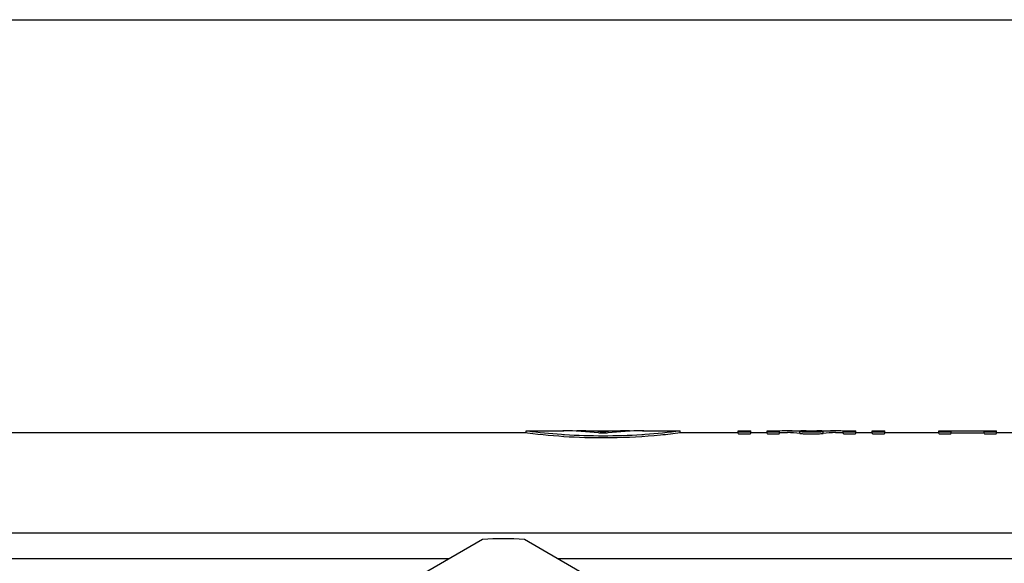
# Model space of a CAD drawing. Units: millimetres. Extents: x 0 to 841, y 0 to 594.
# Drawn here: x 357 to 408, y 566 to 594 of the extents above; entities that cross this region are included whole.
import ezdxf

# ---------------------------------------------------------------- set-up
doc = ezdxf.new("R2010")
doc.units = ezdxf.units.MM
doc.header["$LTSCALE"] = 46.255
doc.layers.get('0').update_dxf_attribs({"linetype": 'CONTINUOUS'})
doc.layers.add('A_STD', color=7, linetype='CONTINUOUS')

msp = doc.modelspace()

# ---------------------------------------------------------------- linework, layer by layer
at = {"color": 7, "linetype": 'Continuous'}
for p, q in [((0, 594), (841, 594)), ((661.325, 567.388), (153.593, 567.388)), ((381.372, 567.059), (370.047, 560.521)), ((394.872, 560.521), (383.547, 567.059)), ((379.637, 566.057), (335.282, 566.057)), ((429.637, 566.057), (385.282, 566.057))]:
    msp.add_line(p, q, dxfattribs=at)
msp.add_arc((382.459, 552.098), 15, 85.8419, 94.1581, dxfattribs=at)
at = {"layer": 'A_STD', "color": 7, "linetype": 'Continuous'}
for p, q in [((152.118, 572.598), (383.63, 572.598)), ((383.63, 572.598), (383.63, 572.698)), ((383.63, 572.698), (385.53, 572.698)), ((383.63, 572.698), (383.708, 572.688)), ((383.63, 572.598), (383.709, 572.588)), ((385.53, 572.698), (385.532, 572.698)), ((385.532, 572.698), (385.53, 572.698)), ((385.536, 572.698), (385.532, 572.698)), ((385.536, 572.698), (385.542, 572.698)), ((385.542, 572.698), (385.55, 572.698)), ((385.55, 572.698), (385.542, 572.698)), ((385.55, 572.698), (385.56, 572.698)), ((385.56, 572.698), (385.572, 572.698)), ((385.586, 572.698), (385.56, 572.698)), ((385.572, 572.698), (385.586, 572.698)), ((386.234, 572.68), (386.234, 572.698)), ((386.234, 572.698), (386.254, 572.698)), ((386.254, 572.698), (386.262, 572.698)), ((386.262, 572.678), (386.262, 572.698)), ((386.262, 572.698), (388.997, 572.698)), ((387.508, 572.574), (387.508, 572.645)), ((387.751, 572.574), (387.751, 572.645)), ((388.997, 572.678), (388.997, 572.698)), ((388.997, 572.698), (389.025, 572.698)), ((389.025, 572.68), (389.025, 572.698)), ((389.687, 572.698), (389.673, 572.698)), ((389.673, 572.698), (389.729, 572.698)), ((389.73, 572.698), (389.687, 572.698)), ((389.73, 572.698), (391.63, 572.698)), ((391.625, 572.698), (391.63, 572.698)), ((391.63, 572.598), (391.63, 572.698)), ((391.63, 572.598), (394.63, 572.598)), ((394.63, 572.553), (394.63, 572.698)), ((394.63, 572.698), (395.28, 572.698)), ((395.28, 572.553), (395.28, 572.698)), ((395.28, 572.598), (396.13, 572.598)), ((396.13, 572.553), (396.13, 572.698)), ((396.13, 572.698), (396.78, 572.698)), ((396.78, 572.553), (396.78, 572.698)), ((396.78, 572.598), (397.183, 572.598)), ((397.183, 572.698), (397.884, 572.698)), ((397.827, 572.557), (397.827, 572.658)), ((398.975, 572.698), (399.676, 572.698)), ((399.032, 572.557), (399.032, 572.658)), ((399.676, 572.598), (400.08, 572.598)), ((400.08, 572.698), (400.08, 572.668)), ((400.08, 572.698), (400.73, 572.698)), ((400.08, 572.553), (400.08, 572.653)), ((400.73, 572.553), (400.73, 572.698)), ((400.73, 572.598), (401.58, 572.598)), ((401.58, 572.553), (401.58, 572.698)), ((401.58, 572.698), (402.23, 572.698)), ((402.23, 572.553), (402.23, 572.698)), ((402.23, 572.598), (405.03, 572.598)), ((405.03, 572.553), (405.03, 572.698)), ((405.03, 572.698), (405.68, 572.698)), ((405.68, 572.553), (405.68, 572.697)), ((405.68, 572.697), (407.38, 572.697)), ((405.68, 572.597), (407.38, 572.597)), ((407.38, 572.698), (408.03, 572.698)), ((407.38, 572.553), (407.38, 572.697)), ((408.03, 572.553), (408.03, 572.698)), ((408.03, 572.598), (408.83, 572.598))]:
    msp.add_line(p, q, dxfattribs=at)
for centre, radius, start, end in [((387.701, 604.288), 31.851, 262.799, 265.9677), ((387.645, 603.608), 31.168, 265.982, 266.2956), ((387.63, 603.32), 30.88, 266.2901, 273.7099), ((387.614, 603.608), 31.168, 273.7044, 274.018), ((387.573, 604.142), 31.704, 274.0244, 277.3424)]:
    msp.add_arc(centre, radius, start, end, dxfattribs=at)
for centre, major_axis, ratio, start_param, end_param in [((385.46, 541.642), (0, 31.056), 0.72, 6.196935, 6.277541), ((386.199, 541.642), (0, 31.056), 0.72, -0.058556, -0.002822), ((389.06, 541.642), (0, 31.056), 0.72, 0.002822, 0.058556), ((389.799, 541.642), (0, 31.056), 0.72, 0.005644, 0.086251), ((397.183, 541.642), (0, 31.056), 0.40383, -0.051329, 0.032205), ((397.183, 541.642), (0, 30.956), 0.40383, -0.051495, 0), ((397.884, 541.642), (0, 31.056), 0.40383, 6.239702, 6.283185), ((398.975, 541.642), (0, 31.056), 0.40383, 6.283185, 6.326669), ((399.676, 541.642), (0, 31.056), 0.40383, 6.25098, 6.334515), ((399.676, 541.642), (0, 30.956), 0.40383, 0, 0.051495)]:
    msp.add_ellipse(centre, major_axis=major_axis, ratio=ratio, start_param=start_param, end_param=end_param, dxfattribs=at)
for points, knots in [([(383.709, 572.588), (385.139, 572.407), (387.444, 572.273), (390.089, 572.419), (391.285, 572.554), (391.63, 572.598)], [0, 0, 0, 0, 0.544946, 0.868859, 1, 1, 1, 1]), ([(387.508, 572.645), (387.548, 572.642), (387.63, 572.641), (387.711, 572.642), (387.751, 572.645)], [0, 0, 0, 0, 0.5, 1, 1, 1, 1]), ([(394.63, 572.653), (394.63, 572.651), (394.642, 572.649), (394.657, 572.645), (394.688, 572.643), (394.727, 572.64), (394.776, 572.637), (394.853, 572.635), (394.955, 572.634), (395.056, 572.635), (395.133, 572.637), (395.182, 572.64), (395.221, 572.643), (395.252, 572.645), (395.268, 572.649), (395.28, 572.651), (395.28, 572.653)], [0, 0, 0, 0, 0.010942, 0.039716, 0.085915, 0.147912, 0.223386, 0.309463, 0.5, 0.690537, 0.776614, 0.852088, 0.914085, 0.960284, 0.989058, 1, 1, 1, 1]), ([(394.63, 572.553), (394.63, 572.551), (394.642, 572.549), (394.657, 572.545), (394.688, 572.542), (394.727, 572.539), (394.776, 572.537), (394.853, 572.534), (394.955, 572.533), (395.056, 572.534), (395.133, 572.537), (395.182, 572.539), (395.221, 572.542), (395.252, 572.545), (395.268, 572.549), (395.28, 572.551), (395.28, 572.553)], [0, 0, 0, 0, 0.010949, 0.039725, 0.085926, 0.147919, 0.22339, 0.309467, 0.5, 0.69053, 0.776611, 0.852079, 0.914073, 0.960276, 0.989051, 1, 1, 1, 1]), ([(396.13, 572.653), (396.13, 572.651), (396.142, 572.649), (396.157, 572.645), (396.188, 572.643), (396.227, 572.64), (396.276, 572.637), (396.353, 572.635), (396.455, 572.634), (396.556, 572.635), (396.633, 572.637), (396.682, 572.64), (396.721, 572.643), (396.752, 572.645), (396.768, 572.649), (396.78, 572.651), (396.78, 572.653)], [0, 0, 0, 0, 0.010942, 0.039716, 0.085915, 0.147912, 0.223386, 0.309463, 0.5, 0.690537, 0.776614, 0.852088, 0.914085, 0.960284, 0.989058, 1, 1, 1, 1]), ([(396.13, 572.553), (396.13, 572.551), (396.142, 572.549), (396.157, 572.545), (396.188, 572.542), (396.227, 572.539), (396.276, 572.537), (396.353, 572.534), (396.455, 572.533), (396.556, 572.534), (396.633, 572.537), (396.682, 572.539), (396.721, 572.542), (396.752, 572.545), (396.768, 572.549), (396.78, 572.551), (396.78, 572.553)], [0, 0, 0, 0, 0.010949, 0.039725, 0.085926, 0.147919, 0.22339, 0.309467, 0.5, 0.69053, 0.776611, 0.852079, 0.914073, 0.960276, 0.989051, 1, 1, 1, 1]), ([(397.827, 572.658), (397.906, 572.647), (398.107, 572.638), (398.43, 572.631), (398.752, 572.638), (398.953, 572.647), (399.032, 572.658)], [0, 0, 0, 0, 0.198599, 0.5, 0.801401, 1, 1, 1, 1]), ([(397.827, 572.557), (397.906, 572.547), (398.107, 572.538), (398.43, 572.531), (398.752, 572.538), (398.953, 572.547), (399.032, 572.557)], [0, 0, 0, 0, 0.198601, 0.500001, 0.801401, 1, 1, 1, 1]), ([(400.08, 572.653), (400.08, 572.651), (400.092, 572.649), (400.107, 572.645), (400.138, 572.643), (400.177, 572.64), (400.226, 572.637), (400.303, 572.635), (400.405, 572.634), (400.506, 572.635), (400.583, 572.637), (400.632, 572.64), (400.671, 572.643), (400.702, 572.645), (400.718, 572.649), (400.73, 572.651), (400.73, 572.653)], [0, 0, 0, 0, 0.010942, 0.039716, 0.085915, 0.147912, 0.223386, 0.309463, 0.5, 0.690537, 0.776614, 0.852088, 0.914085, 0.960284, 0.989058, 1, 1, 1, 1]), ([(400.08, 572.553), (400.08, 572.551), (400.092, 572.549), (400.107, 572.545), (400.138, 572.542), (400.177, 572.539), (400.226, 572.537), (400.303, 572.534), (400.405, 572.533), (400.506, 572.534), (400.583, 572.537), (400.632, 572.539), (400.671, 572.542), (400.702, 572.545), (400.718, 572.549), (400.73, 572.551), (400.73, 572.553)], [0, 0, 0, 0, 0.010949, 0.039725, 0.085926, 0.147919, 0.22339, 0.309467, 0.5, 0.69053, 0.776611, 0.852079, 0.914073, 0.960276, 0.989051, 1, 1, 1, 1]), ([(401.58, 572.653), (401.58, 572.651), (401.592, 572.649), (401.607, 572.645), (401.638, 572.643), (401.677, 572.64), (401.726, 572.637), (401.803, 572.635), (401.905, 572.634), (402.006, 572.635), (402.083, 572.637), (402.132, 572.64), (402.171, 572.643), (402.202, 572.645), (402.218, 572.649), (402.23, 572.651), (402.23, 572.653)], [0, 0, 0, 0, 0.010942, 0.039716, 0.085915, 0.147912, 0.223386, 0.309463, 0.5, 0.690537, 0.776614, 0.852088, 0.914085, 0.960284, 0.989058, 1, 1, 1, 1]), ([(401.58, 572.553), (401.58, 572.551), (401.592, 572.549), (401.607, 572.545), (401.638, 572.542), (401.677, 572.539), (401.726, 572.537), (401.803, 572.534), (401.905, 572.533), (402.006, 572.534), (402.083, 572.537), (402.132, 572.539), (402.171, 572.542), (402.202, 572.545), (402.218, 572.549), (402.23, 572.551), (402.23, 572.553)], [0, 0, 0, 0, 0.010949, 0.039725, 0.085926, 0.147919, 0.22339, 0.309467, 0.5, 0.69053, 0.776611, 0.852079, 0.914073, 0.960276, 0.989051, 1, 1, 1, 1]), ([(405.03, 572.653), (405.03, 572.651), (405.042, 572.649), (405.057, 572.645), (405.088, 572.643), (405.127, 572.64), (405.176, 572.637), (405.253, 572.635), (405.355, 572.634), (405.456, 572.635), (405.533, 572.637), (405.582, 572.64), (405.621, 572.643), (405.652, 572.645), (405.668, 572.649), (405.68, 572.651), (405.68, 572.653)], [0, 0, 0, 0, 0.010942, 0.039716, 0.085915, 0.147912, 0.223386, 0.309463, 0.5, 0.690537, 0.776614, 0.852088, 0.914085, 0.960284, 0.989058, 1, 1, 1, 1]), ([(405.03, 572.553), (405.03, 572.551), (405.042, 572.549), (405.057, 572.545), (405.088, 572.542), (405.127, 572.539), (405.176, 572.537), (405.253, 572.534), (405.355, 572.533), (405.456, 572.534), (405.533, 572.537), (405.582, 572.539), (405.621, 572.542), (405.652, 572.545), (405.668, 572.549), (405.68, 572.551), (405.68, 572.553)], [0, 0, 0, 0, 0.010949, 0.039725, 0.085926, 0.147919, 0.22339, 0.309467, 0.5, 0.69053, 0.776611, 0.852079, 0.914073, 0.960276, 0.989051, 1, 1, 1, 1]), ([(407.38, 572.653), (407.38, 572.651), (407.392, 572.649), (407.407, 572.645), (407.438, 572.643), (407.477, 572.64), (407.526, 572.637), (407.603, 572.635), (407.705, 572.634), (407.806, 572.635), (407.883, 572.637), (407.932, 572.64), (407.971, 572.643), (408.002, 572.645), (408.018, 572.649), (408.03, 572.651), (408.03, 572.653)], [0, 0, 0, 0, 0.010942, 0.039716, 0.085915, 0.147912, 0.223386, 0.309463, 0.5, 0.690537, 0.776614, 0.852088, 0.914085, 0.960284, 0.989058, 1, 1, 1, 1]), ([(407.38, 572.553), (407.38, 572.551), (407.392, 572.549), (407.407, 572.545), (407.438, 572.542), (407.477, 572.539), (407.526, 572.537), (407.603, 572.534), (407.705, 572.533), (407.806, 572.534), (407.883, 572.537), (407.932, 572.539), (407.971, 572.542), (408.002, 572.545), (408.018, 572.549), (408.03, 572.551), (408.03, 572.553)], [0, 0, 0, 0, 0.010949, 0.039725, 0.085926, 0.147919, 0.22339, 0.309467, 0.5, 0.69053, 0.776611, 0.852079, 0.914073, 0.960276, 0.989051, 1, 1, 1, 1])]:
    msp.add_open_spline(points, degree=3, knots=knots, dxfattribs=at)
msp.add_open_spline([(387.873, 572.583), (387.792, 572.573), (387.63, 572.571), (387.467, 572.573), (387.386, 572.583)], degree=3, dxfattribs=at)

doc.saveas('drawing.dxf')
